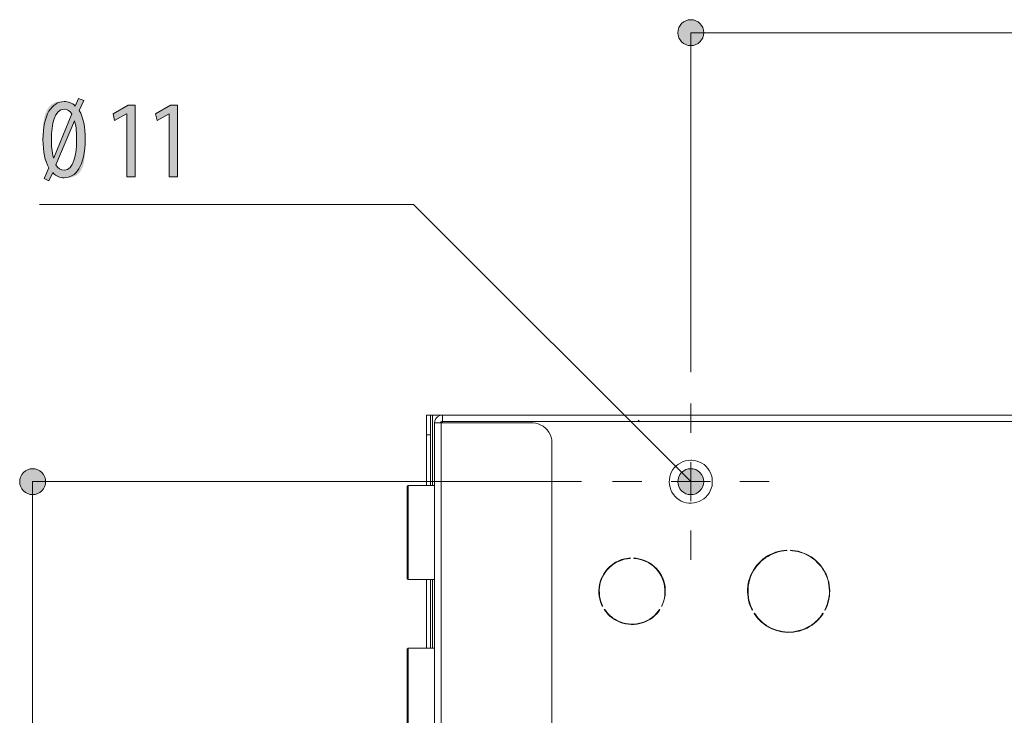
# Model space of a CAD drawing. Units: inches. Extents: x 15 to 192, y 65 to 236.
# Drawn here: x 17 to 42, y 179 to 197 of the extents above; entities that cross this region are included whole.
import ezdxf

# ---------------------------------------------------------------- set-up
doc = ezdxf.new("R2010")
doc.units = ezdxf.units.IN
doc.layers.add('QUOTE', color=7, linetype='Continuous', lineweight=0)

# ---------------------------------------------------------------- blocks, each defined once
blk = doc.blocks.new('BLOCK_11')
at = {"layer": 'QUOTE', "linetype": 'Continuous', "lineweight": 0}
h = blk.add_hatch(color=7, dxfattribs=at)
h.dxf.hatch_style = 2
h.paths.add_polyline_path([(17.613, 185.377), (17.612, 185.395), (17.611, 185.413), (17.609, 185.431), (17.605, 185.448), (17.601, 185.465), (17.596, 185.482), (17.59, 185.498), (17.583, 185.514), (17.576, 185.529), (17.568, 185.544), (17.559, 185.559), (17.549, 185.573), (17.538, 185.586), (17.527, 185.599), (17.516, 185.611), (17.503, 185.623), (17.491, 185.634), (17.477, 185.645), (17.463, 185.654), (17.449, 185.663), (17.434, 185.672), (17.418, 185.679), (17.402, 185.686), (17.386, 185.692), (17.369, 185.697), (17.352, 185.701), (17.335, 185.704), (17.317, 185.707), (17.299, 185.708), (17.281, 185.709), (17.263, 185.708), (17.245, 185.707), (17.228, 185.704), (17.21, 185.701), (17.193, 185.697), (17.176, 185.692), (17.16, 185.686), (17.144, 185.679), (17.129, 185.672), (17.114, 185.663), (17.099, 185.654), (17.085, 185.645), (17.072, 185.634), (17.059, 185.623), (17.047, 185.611), (17.035, 185.599), (17.024, 185.586), (17.014, 185.573), (17.004, 185.559), (16.995, 185.544), (16.987, 185.529), (16.979, 185.514), (16.973, 185.498), (16.967, 185.482), (16.962, 185.465), (16.957, 185.448), (16.954, 185.431), (16.952, 185.413), (16.95, 185.395), (16.95, 185.377), (16.95, 185.359), (16.952, 185.341), (16.954, 185.323), (16.957, 185.306), (16.962, 185.289), (16.967, 185.272), (16.973, 185.256), (16.979, 185.24), (16.987, 185.225), (16.995, 185.21), (17.004, 185.195), (17.014, 185.181), (17.024, 185.168), (17.035, 185.155), (17.047, 185.143), (17.059, 185.131), (17.072, 185.12), (17.085, 185.109), (17.099, 185.1), (17.114, 185.091), (17.129, 185.082), (17.144, 185.075), (17.16, 185.068), (17.176, 185.062), (17.193, 185.057), (17.21, 185.053), (17.228, 185.05), (17.245, 185.047), (17.263, 185.046), (17.281, 185.045), (17.299, 185.046), (17.317, 185.047), (17.335, 185.05), (17.352, 185.053), (17.369, 185.057), (17.386, 185.062), (17.402, 185.068), (17.418, 185.075), (17.434, 185.082), (17.449, 185.091), (17.463, 185.1), (17.477, 185.109), (17.491, 185.12), (17.503, 185.131), (17.516, 185.143), (17.527, 185.155), (17.538, 185.168), (17.549, 185.181), (17.559, 185.195), (17.568, 185.21), (17.576, 185.225), (17.583, 185.24), (17.59, 185.256), (17.596, 185.272), (17.601, 185.289), (17.605, 185.306), (17.609, 185.323), (17.611, 185.341), (17.612, 185.359)])
h = blk.add_hatch(color=7, dxfattribs=at)
h.dxf.hatch_style = 2
h.paths.add_polyline_path([(16.95, 164.377), (16.95, 164.359), (16.952, 164.341), (16.954, 164.323), (16.957, 164.306), (16.962, 164.289), (16.967, 164.272), (16.973, 164.256), (16.979, 164.24), (16.987, 164.225), (16.995, 164.21), (17.004, 164.195), (17.014, 164.181), (17.024, 164.168), (17.035, 164.155), (17.047, 164.143), (17.059, 164.131), (17.072, 164.12), (17.085, 164.109), (17.099, 164.1), (17.114, 164.091), (17.129, 164.082), (17.144, 164.075), (17.16, 164.068), (17.176, 164.062), (17.193, 164.057), (17.21, 164.053), (17.228, 164.05), (17.245, 164.047), (17.263, 164.046), (17.281, 164.045), (17.299, 164.046), (17.317, 164.047), (17.335, 164.05), (17.352, 164.053), (17.369, 164.057), (17.386, 164.062), (17.402, 164.068), (17.418, 164.075), (17.434, 164.082), (17.449, 164.091), (17.463, 164.1), (17.477, 164.109), (17.491, 164.12), (17.503, 164.131), (17.516, 164.143), (17.527, 164.155), (17.538, 164.168), (17.549, 164.181), (17.559, 164.195), (17.568, 164.21), (17.576, 164.225), (17.583, 164.24), (17.59, 164.256), (17.596, 164.272), (17.601, 164.289), (17.605, 164.306), (17.609, 164.323), (17.611, 164.341), (17.612, 164.359), (17.613, 164.377), (17.612, 164.395), (17.611, 164.413), (17.609, 164.431), (17.605, 164.448), (17.601, 164.465), (17.596, 164.482), (17.59, 164.498), (17.583, 164.514), (17.576, 164.529), (17.568, 164.544), (17.559, 164.559), (17.549, 164.573), (17.538, 164.586), (17.527, 164.599), (17.516, 164.612), (17.503, 164.623), (17.491, 164.634), (17.477, 164.645), (17.463, 164.654), (17.449, 164.663), (17.434, 164.672), (17.418, 164.679), (17.402, 164.686), (17.386, 164.692), (17.369, 164.697), (17.352, 164.701), (17.335, 164.704), (17.317, 164.707), (17.299, 164.708), (17.281, 164.709), (17.263, 164.708), (17.245, 164.707), (17.228, 164.704), (17.21, 164.701), (17.193, 164.697), (17.176, 164.692), (17.16, 164.686), (17.144, 164.679), (17.129, 164.672), (17.114, 164.663), (17.099, 164.654), (17.085, 164.645), (17.072, 164.634), (17.059, 164.623), (17.047, 164.612), (17.035, 164.599), (17.024, 164.586), (17.014, 164.573), (17.004, 164.559), (16.995, 164.544), (16.987, 164.529), (16.979, 164.514), (16.973, 164.498), (16.967, 164.482), (16.962, 164.465), (16.957, 164.448), (16.954, 164.431), (16.952, 164.413), (16.95, 164.395)])
at = {"layer": 'QUOTE', "color": 7}
blk.add_line((17.281, 185.377), (17.281, 164.377), dxfattribs=at)
at = {"layer": 'QUOTE'}
for points in [[(17.613, 185.377), (17.613, 185.56), (17.464, 185.709), (17.281, 185.709), (17.098, 185.709), (16.95, 185.56), (16.95, 185.377), (16.95, 185.194), (17.098, 185.045), (17.281, 185.045), (17.464, 185.045), (17.613, 185.194), (17.613, 185.377)], [(16.95, 164.377), (16.95, 164.194), (17.098, 164.045), (17.281, 164.045), (17.464, 164.045), (17.613, 164.194), (17.613, 164.377), (17.613, 164.56), (17.464, 164.709), (17.281, 164.709), (17.098, 164.709), (16.95, 164.56), (16.95, 164.377)]]:
    blk.add_open_spline(points, degree=3, knots=[0, 0, 0, 0, 1, 1, 1, 2, 2, 2, 3, 3, 3, 4, 4, 4, 4], dxfattribs=at)
blk = doc.blocks.new('BLOCK_10')
at = {"layer": 'QUOTE'}
blk.add_blockref('BLOCK_11', (0, 0), dxfattribs=at)
blk = doc.blocks.new('BLOCK_13')
at = {"layer": 'QUOTE', "linetype": 'Continuous', "lineweight": 0}
h = blk.add_hatch(color=7, dxfattribs=at)
h.dxf.hatch_style = 2
h.paths.add_polyline_path([(34.098, 197.178), (34.08, 197.178), (34.062, 197.176), (34.045, 197.174), (34.027, 197.171), (34.01, 197.166), (33.994, 197.161), (33.977, 197.156), (33.961, 197.149), (33.946, 197.141), (33.931, 197.133), (33.917, 197.124), (33.903, 197.114), (33.889, 197.104), (33.876, 197.093), (33.864, 197.081), (33.852, 197.069), (33.841, 197.056), (33.831, 197.043), (33.821, 197.029), (33.812, 197.014), (33.804, 196.999), (33.796, 196.984), (33.79, 196.968), (33.784, 196.952), (33.779, 196.935), (33.774, 196.918), (33.771, 196.901), (33.769, 196.883), (33.767, 196.865), (33.767, 196.847), (33.767, 196.829), (33.769, 196.811), (33.771, 196.793), (33.774, 196.776), (33.779, 196.759), (33.784, 196.742), (33.79, 196.726), (33.796, 196.71), (33.804, 196.694), (33.812, 196.679), (33.821, 196.665), (33.831, 196.651), (33.841, 196.637), (33.852, 196.625), (33.864, 196.612), (33.876, 196.601), (33.889, 196.59), (33.903, 196.579), (33.917, 196.569), (33.931, 196.56), (33.946, 196.552), (33.961, 196.545), (33.977, 196.538), (33.994, 196.532), (34.01, 196.527), (34.027, 196.523), (34.045, 196.519), (34.062, 196.517), (34.08, 196.516), (34.098, 196.515), (34.117, 196.516), (34.134, 196.517), (34.152, 196.519), (34.169, 196.523), (34.186, 196.527), (34.203, 196.532), (34.219, 196.538), (34.235, 196.545), (34.251, 196.552), (34.266, 196.56), (34.28, 196.569), (34.294, 196.579), (34.308, 196.59), (34.321, 196.601), (34.333, 196.612), (34.345, 196.625), (34.356, 196.637), (34.366, 196.651), (34.376, 196.665), (34.385, 196.679), (34.393, 196.694), (34.4, 196.71), (34.407, 196.726), (34.413, 196.742), (34.418, 196.759), (34.422, 196.776), (34.426, 196.793), (34.428, 196.811), (34.429, 196.829), (34.43, 196.847), (34.429, 196.865), (34.428, 196.883), (34.426, 196.901), (34.422, 196.918), (34.418, 196.935), (34.413, 196.952), (34.407, 196.968), (34.4, 196.984), (34.393, 196.999), (34.385, 197.014), (34.376, 197.029), (34.366, 197.043), (34.356, 197.056), (34.345, 197.069), (34.333, 197.081), (34.321, 197.093), (34.308, 197.104), (34.294, 197.114), (34.28, 197.124), (34.266, 197.133), (34.251, 197.141), (34.235, 197.149), (34.219, 197.156), (34.203, 197.161), (34.186, 197.166), (34.169, 197.171), (34.152, 197.174), (34.134, 197.176), (34.117, 197.178)])
at = {"layer": 'QUOTE', "color": 7}
blk.add_line((34.098, 196.847), (62.098, 196.847), dxfattribs=at)
at = {"layer": 'QUOTE'}
blk.add_open_spline([(34.098, 197.178), (33.915, 197.178), (33.767, 197.03), (33.767, 196.847), (33.767, 196.664), (33.915, 196.515), (34.098, 196.515), (34.281, 196.515), (34.43, 196.664), (34.43, 196.847), (34.43, 197.03), (34.281, 197.178), (34.098, 197.178)], degree=3, knots=[0, 0, 0, 0, 1, 1, 1, 2, 2, 2, 3, 3, 3, 4, 4, 4, 4], dxfattribs=at)
blk = doc.blocks.new('BLOCK_12')
at = {"layer": 'QUOTE'}
blk.add_blockref('BLOCK_13', (0, 0), dxfattribs=at)
blk = doc.blocks.new('BLOCK_38')
at = {"layer": 'QUOTE', "linetype": 'Continuous', "lineweight": 0}
h = blk.add_hatch(color=7, dxfattribs=at)
h.dxf.hatch_style = 2
h.paths.add_polyline_path([(17.579, 193.124), (17.579, 193.124), (17.579, 193.126), (17.58, 193.128), (17.582, 193.13), (17.583, 193.134), (17.585, 193.138), (17.587, 193.143), (17.59, 193.149), (17.592, 193.155), (17.595, 193.161), (17.598, 193.168), (17.601, 193.175), (17.605, 193.183), (17.608, 193.191), (17.612, 193.199), (17.616, 193.208), (17.62, 193.216), (17.623, 193.225), (17.627, 193.234), (17.631, 193.243), (17.635, 193.252), (17.639, 193.261), (17.643, 193.27), (17.647, 193.278), (17.651, 193.287), (17.654, 193.295), (17.658, 193.303), (17.661, 193.311), (17.664, 193.318), (17.667, 193.325), (17.67, 193.331), (17.673, 193.337), (17.675, 193.343), (17.678, 193.348), (17.68, 193.353), (17.682, 193.358), (17.684, 193.362), (17.685, 193.366), (17.686, 193.37), (17.688, 193.373), (17.689, 193.376), (17.69, 193.379), (17.69, 193.382), (17.691, 193.384), (17.691, 193.387), (17.692, 193.389), (17.692, 193.391), (17.692, 193.394), (17.691, 193.396), (17.691, 193.398), (17.691, 193.4), (17.69, 193.401), (17.689, 193.403), (17.688, 193.405), (17.687, 193.408), (17.686, 193.41), (17.685, 193.412), (17.683, 193.414), (17.682, 193.417), (17.68, 193.42), (17.678, 193.422), (17.677, 193.425), (17.675, 193.429), (17.673, 193.432), (17.67, 193.436), (17.668, 193.439), (17.666, 193.443), (17.664, 193.447), (17.661, 193.452), (17.659, 193.456), (17.656, 193.461), (17.653, 193.465), (17.651, 193.47), (17.648, 193.475), (17.645, 193.48), (17.643, 193.485), (17.64, 193.491), (17.637, 193.496), (17.634, 193.502), (17.631, 193.508), (17.629, 193.514), (17.626, 193.52), (17.623, 193.526), (17.62, 193.532), (17.617, 193.538), (17.615, 193.545), (17.612, 193.551), (17.609, 193.558), (17.607, 193.565), (17.604, 193.571), (17.602, 193.578), (17.599, 193.585), (17.597, 193.592), (17.594, 193.6), (17.592, 193.607), (17.59, 193.614), (17.588, 193.622), (17.586, 193.629), (17.584, 193.637), (17.582, 193.644), (17.58, 193.652), (17.578, 193.66), (17.576, 193.668), (17.574, 193.676), (17.572, 193.684), (17.571, 193.692), (17.569, 193.7), (17.568, 193.709), (17.566, 193.717), (17.565, 193.726), (17.563, 193.734), (17.562, 193.743), (17.561, 193.752), (17.559, 193.76), (17.558, 193.769), (17.557, 193.778), (17.556, 193.787), (17.555, 193.796), (17.554, 193.805), (17.553, 193.815), (17.552, 193.824), (17.552, 193.833), (17.551, 193.843), (17.55, 193.852), (17.55, 193.862), (17.549, 193.872), (17.549, 193.882), (17.548, 193.892), (17.548, 193.902), (17.547, 193.912), (17.547, 193.923), (17.547, 193.934), (17.546, 193.945), (17.546, 193.956), (17.546, 193.967), (17.546, 193.979), (17.546, 193.99), (17.545, 194.002), (17.545, 194.014), (17.545, 194.027), (17.545, 194.04), (17.545, 194.053), (17.545, 194.066), (17.545, 194.08), (17.545, 194.094), (17.545, 194.108), (17.545, 194.122), (17.545, 194.137), (17.545, 194.152), (17.545, 194.168), (17.545, 194.184), (17.545, 194.2), (17.545, 194.217), (17.545, 194.234), (17.545, 194.251), (17.545, 194.268), (17.545, 194.286), (17.546, 194.304), (17.546, 194.322), (17.546, 194.34), (17.547, 194.358), (17.547, 194.376), (17.548, 194.395), (17.549, 194.413), (17.55, 194.432), (17.551, 194.45), (17.552, 194.469), (17.553, 194.487), (17.555, 194.506), (17.556, 194.524), (17.558, 194.543), (17.56, 194.561), (17.562, 194.579), (17.564, 194.597), (17.567, 194.614), (17.57, 194.632), (17.573, 194.649), (17.576, 194.666), (17.579, 194.683), (17.583, 194.699), (17.587, 194.715), (17.591, 194.731), (17.595, 194.746), (17.6, 194.761), (17.605, 194.776), (17.61, 194.791), (17.615, 194.805), (17.621, 194.818), (17.627, 194.832), (17.633, 194.845), (17.639, 194.857), (17.645, 194.87), (17.652, 194.882), (17.659, 194.893), (17.666, 194.905), (17.673, 194.916), (17.68, 194.926), (17.687, 194.936), (17.695, 194.946), (17.703, 194.956), (17.711, 194.965), (17.719, 194.974), (17.727, 194.982), (17.735, 194.99), (17.744, 194.998), (17.752, 195.005), (17.761, 195.012), (17.77, 195.019), (17.778, 195.025), (17.787, 195.031), (17.796, 195.036), (17.806, 195.041), (17.815, 195.046), (17.824, 195.05), (17.833, 195.054), (17.843, 195.058), (17.852, 195.062), (17.862, 195.065), (17.871, 195.068), (17.88, 195.07), (17.89, 195.073), (17.899, 195.075), (17.909, 195.077), (17.918, 195.079), (17.927, 195.08), (17.936, 195.081), (17.945, 195.083), (17.954, 195.084), (17.963, 195.084), (17.972, 195.085), (17.981, 195.086), (17.989, 195.086), (17.997, 195.086), (18.006, 195.087), (18.014, 195.087), (18.021, 195.087), (18.029, 195.087), (18.036, 195.087), (18.044, 195.087), (18.051, 195.087), (18.057, 195.087), (18.064, 195.087), (18.07, 195.087), (18.076, 195.087), (18.082, 195.087), (18.088, 195.087), (18.093, 195.087), (18.099, 195.087), (18.104, 195.087), (18.109, 195.087), (18.114, 195.087), (18.118, 195.087), (18.123, 195.087), (18.127, 195.087), (18.131, 195.086), (18.135, 195.086), (18.139, 195.086), (18.143, 195.086), (18.147, 195.086), (18.151, 195.086), (18.155, 195.085), (18.158, 195.085), (18.162, 195.085), (18.165, 195.084), (18.168, 195.084), (18.172, 195.084), (18.175, 195.083), (18.179, 195.083), (18.182, 195.082), (18.185, 195.082), (18.188, 195.081), (18.192, 195.081), (18.195, 195.08), (18.198, 195.08), (18.202, 195.079), (18.205, 195.078), (18.208, 195.077), (18.211, 195.077), (18.215, 195.076), (18.218, 195.075), (18.221, 195.074), (18.224, 195.073), (18.228, 195.072), (18.231, 195.071), (18.234, 195.07), (18.237, 195.069), (18.241, 195.068), (18.244, 195.066), (18.247, 195.065), (18.25, 195.064), (18.254, 195.062), (18.257, 195.061), (18.26, 195.059), (18.263, 195.058), (18.266, 195.056), (18.269, 195.054), (18.273, 195.053), (18.276, 195.051), (18.279, 195.049), (18.282, 195.047), (18.285, 195.045), (18.288, 195.043), (18.291, 195.041), (18.294, 195.039), (18.297, 195.037), (18.3, 195.035), (18.303, 195.033), (18.306, 195.03), (18.309, 195.028), (18.312, 195.026), (18.315, 195.023), (18.317, 195.021), (18.32, 195.019), (18.323, 195.017), (18.326, 195.014), (18.328, 195.012), (18.331, 195.01), (18.333, 195.008), (18.335, 195.006), (18.338, 195.003), (18.34, 195.001), (18.342, 194.999), (18.344, 194.997), (18.346, 194.995), (18.348, 194.994), (18.35, 194.992), (18.352, 194.99), (18.354, 194.989), (18.355, 194.987), (18.357, 194.986), (18.358, 194.984), (18.359, 194.983), (18.361, 194.982), (18.362, 194.981), (18.363, 194.98), (18.364, 194.979), (18.365, 194.978), (18.366, 194.978), (18.367, 194.977), (18.368, 194.977), (18.368, 194.977), (18.369, 194.977), (18.37, 194.977), (18.371, 194.977), (18.371, 194.977), (18.372, 194.978), (18.373, 194.979), (18.373, 194.979), (18.374, 194.98), (18.375, 194.982), (18.376, 194.983), (18.377, 194.985), (18.377, 194.986), (18.378, 194.988), (18.379, 194.99), (18.38, 194.993), (18.382, 194.995), (18.383, 194.998), (18.384, 195.001), (18.385, 195.004), (18.387, 195.008), (18.388, 195.011), (18.39, 195.015), (18.392, 195.019), (18.394, 195.023), (18.395, 195.027), (18.397, 195.032), (18.399, 195.036), (18.401, 195.041), (18.403, 195.046), (18.405, 195.051), (18.407, 195.055), (18.409, 195.06), (18.411, 195.065), (18.414, 195.07), (18.416, 195.075), (18.418, 195.08), (18.42, 195.085), (18.422, 195.09), (18.424, 195.094), (18.426, 195.099), (18.428, 195.104), (18.43, 195.108), (18.432, 195.113), (18.434, 195.117), (18.435, 195.121), (18.437, 195.125), (18.439, 195.129), (18.44, 195.132), (18.442, 195.136), (18.443, 195.139), (18.444, 195.142), (18.446, 195.145), (18.447, 195.147), (18.448, 195.15), (18.449, 195.152), (18.45, 195.154), (18.45, 195.156), (18.451, 195.158), (18.452, 195.159), (18.452, 195.16), (18.453, 195.162), (18.453, 195.163), (18.454, 195.164), (18.454, 195.165), (18.454, 195.165), (18.455, 195.166), (18.455, 195.167), (18.455, 195.167), (18.455, 195.168), (18.456, 195.168), (18.456, 195.168), (18.456, 195.168), (18.456, 195.169), (18.456, 195.169), (18.456, 195.169), (18.456, 195.169), (18.456, 195.169), (18.456, 195.169), (18.456, 195.169), (18.456, 195.169), (18.456, 195.169), (18.456, 195.169), (18.456, 195.169), (18.456, 195.169), (18.456, 195.169), (18.456, 195.169), (18.456, 195.169), (18.456, 195.169), (18.457, 195.168), (18.457, 195.168), (18.457, 195.168), (18.458, 195.168), (18.458, 195.168), (18.459, 195.168), (18.459, 195.167), (18.46, 195.167), (18.461, 195.167), (18.461, 195.166), (18.462, 195.166), (18.463, 195.166), (18.464, 195.165), (18.466, 195.165), (18.467, 195.164), (18.468, 195.163), (18.47, 195.163), (18.472, 195.162), (18.473, 195.161), (18.475, 195.16), (18.478, 195.159), (18.48, 195.158), (18.482, 195.157), (18.485, 195.156), (18.487, 195.155), (18.49, 195.154), (18.493, 195.153), (18.496, 195.152), (18.499, 195.15), (18.502, 195.149), (18.505, 195.148), (18.508, 195.146), (18.511, 195.145), (18.514, 195.144), (18.518, 195.142), (18.521, 195.141), (18.524, 195.139), (18.527, 195.138), (18.53, 195.137), (18.534, 195.135), (18.537, 195.134), (18.54, 195.132), (18.543, 195.131), (18.546, 195.13), (18.549, 195.129), (18.552, 195.127), (18.554, 195.126), (18.557, 195.125), (18.559, 195.124), (18.562, 195.123), (18.564, 195.122), (18.566, 195.121), (18.568, 195.12), (18.57, 195.119), (18.572, 195.119), (18.573, 195.118), (18.575, 195.117), (18.576, 195.117), (18.577, 195.116), (18.578, 195.116), (18.579, 195.115), (18.58, 195.115), (18.581, 195.115), (18.582, 195.114), (18.582, 195.114), (18.583, 195.114), (18.583, 195.114), (18.584, 195.113), (18.584, 195.113), (18.585, 195.113), (18.585, 195.113), (18.585, 195.113), (18.585, 195.113), (18.585, 195.113), (18.585, 195.113), (18.586, 195.113), (18.586, 195.113), (18.586, 195.113), (18.586, 195.113), (18.586, 195.113), (18.586, 195.113), (18.586, 195.113), (18.586, 195.113), (18.586, 195.113), (18.586, 195.113), (18.586, 195.112), (18.585, 195.112), (18.585, 195.112), (18.585, 195.112), (18.585, 195.111), (18.585, 195.111), (18.585, 195.111), (18.584, 195.11), (18.584, 195.109), (18.584, 195.108), (18.583, 195.107), (18.583, 195.106), (18.582, 195.105), (18.582, 195.103), (18.581, 195.102), (18.58, 195.1), (18.579, 195.098), (18.578, 195.096), (18.577, 195.093), (18.576, 195.091), (18.575, 195.088), (18.573, 195.085), (18.572, 195.081), (18.57, 195.078), (18.569, 195.074), (18.567, 195.07), (18.565, 195.065), (18.563, 195.061), (18.561, 195.056), (18.558, 195.051), (18.556, 195.045), (18.554, 195.04), (18.551, 195.034), (18.548, 195.028), (18.546, 195.022), (18.543, 195.016), (18.54, 195.01), (18.538, 195.003), (18.535, 194.997), (18.532, 194.991), (18.529, 194.984), (18.526, 194.978), (18.524, 194.971), (18.521, 194.965), (18.518, 194.959), (18.515, 194.952), (18.513, 194.946), (18.51, 194.94), (18.507, 194.934), (18.505, 194.929), (18.502, 194.923), (18.5, 194.918), (18.498, 194.913), (18.496, 194.908), (18.494, 194.903), (18.492, 194.898), (18.49, 194.894), (18.488, 194.89), (18.486, 194.887), (18.485, 194.883), (18.484, 194.88), (18.483, 194.877), (18.481, 194.875), (18.481, 194.872), (18.48, 194.87), (18.479, 194.867), (18.478, 194.865), (18.478, 194.863), (18.478, 194.861), (18.477, 194.859), (18.477, 194.857), (18.477, 194.856), (18.477, 194.854), (18.478, 194.852), (18.478, 194.85), (18.478, 194.849), (18.479, 194.847), (18.48, 194.845), (18.481, 194.843), (18.482, 194.841), (18.483, 194.839), (18.484, 194.837), (18.485, 194.835), (18.487, 194.832), (18.488, 194.83), (18.49, 194.827), (18.491, 194.824), (18.493, 194.821), (18.495, 194.818), (18.497, 194.814), (18.499, 194.81), (18.502, 194.806), (18.504, 194.802), (18.506, 194.798), (18.509, 194.794), (18.511, 194.789), (18.514, 194.785), (18.517, 194.78), (18.519, 194.775), (18.522, 194.77), (18.525, 194.764), (18.527, 194.759), (18.53, 194.753), (18.533, 194.748), (18.536, 194.742), (18.539, 194.736), (18.541, 194.73), (18.544, 194.724), (18.547, 194.717), (18.55, 194.711), (18.552, 194.704), (18.555, 194.698), (18.558, 194.691), (18.56, 194.684), (18.563, 194.677), (18.565, 194.67), (18.568, 194.663), (18.57, 194.656), (18.573, 194.648), (18.575, 194.641), (18.577, 194.633), (18.579, 194.626), (18.581, 194.618), (18.583, 194.61), (18.585, 194.603), (18.587, 194.595), (18.589, 194.587), (18.591, 194.579), (18.593, 194.571), (18.595, 194.562), (18.596, 194.554), (18.598, 194.546), (18.599, 194.537), (18.601, 194.529), (18.602, 194.52), (18.604, 194.512), (18.605, 194.503), (18.606, 194.494), (18.607, 194.486), (18.609, 194.477), (18.61, 194.468), (18.611, 194.459), (18.612, 194.45), (18.613, 194.441), (18.613, 194.431), (18.614, 194.422), (18.615, 194.413), (18.616, 194.404), (18.616, 194.394), (18.617, 194.385), (18.618, 194.375), (18.618, 194.366), (18.619, 194.356), (18.619, 194.346), (18.62, 194.336), (18.62, 194.325), (18.62, 194.315), (18.621, 194.304), (18.621, 194.293), (18.621, 194.282), (18.621, 194.271), (18.621, 194.259), (18.622, 194.247), (18.622, 194.235), (18.622, 194.223), (18.622, 194.21), (18.622, 194.197), (18.622, 194.183), (18.622, 194.17), (18.622, 194.155), (18.622, 194.141), (18.622, 194.126), (18.622, 194.111), (18.622, 194.095), (18.622, 194.079), (18.622, 194.062), (18.622, 194.045), (18.622, 194.028), (18.622, 194.01), (18.622, 193.992), (18.622, 193.973), (18.622, 193.954), (18.622, 193.935), (18.622, 193.916), (18.621, 193.896), (18.621, 193.876), (18.62, 193.856), (18.62, 193.836), (18.619, 193.816), (18.618, 193.796), (18.617, 193.776), (18.616, 193.756), (18.615, 193.736), (18.613, 193.715), (18.612, 193.696), (18.61, 193.676), (18.608, 193.656), (18.606, 193.637), (18.604, 193.617), (18.601, 193.598), (18.599, 193.58), (18.596, 193.561), (18.592, 193.543), (18.589, 193.526), (18.585, 193.509), (18.581, 193.492), (18.577, 193.476), (18.573, 193.46), (18.568, 193.445), (18.563, 193.43), (18.558, 193.415), (18.552, 193.401), (18.547, 193.388), (18.541, 193.375), (18.534, 193.362), (18.528, 193.35), (18.522, 193.338), (18.515, 193.327), (18.508, 193.316), (18.501, 193.305), (18.494, 193.295), (18.486, 193.285), (18.479, 193.276), (18.471, 193.267), (18.463, 193.258), (18.455, 193.25), (18.447, 193.242), (18.438, 193.235), (18.43, 193.228), (18.422, 193.221), (18.413, 193.215), (18.404, 193.208), (18.396, 193.203), (18.387, 193.197), (18.378, 193.192), (18.369, 193.187), (18.36, 193.183), (18.351, 193.179), (18.342, 193.175), (18.333, 193.171), (18.324, 193.168), (18.314, 193.165), (18.305, 193.162), (18.296, 193.159), (18.287, 193.157), (18.278, 193.154), (18.269, 193.152), (18.26, 193.151), (18.251, 193.149), (18.242, 193.148), (18.233, 193.146), (18.225, 193.145), (18.216, 193.144), (18.207, 193.144), (18.199, 193.143), (18.191, 193.142), (18.183, 193.142), (18.175, 193.142), (18.167, 193.141), (18.159, 193.141), (18.151, 193.141), (18.144, 193.141), (18.137, 193.141), (18.13, 193.141), (18.123, 193.141), (18.116, 193.141), (18.11, 193.141), (18.103, 193.141), (18.097, 193.141), (18.092, 193.141), (18.086, 193.141), (18.08, 193.141), (18.075, 193.141), (18.07, 193.141), (18.065, 193.141), (18.06, 193.141), (18.056, 193.141), (18.051, 193.141), (18.047, 193.141), (18.042, 193.141), (18.038, 193.141), (18.034, 193.142), (18.03, 193.142), (18.026, 193.142), (18.022, 193.142), (18.019, 193.142), (18.015, 193.143), (18.011, 193.143), (18.008, 193.143), (18.004, 193.144), (18.001, 193.144), (17.997, 193.144), (17.994, 193.145), (17.99, 193.145), (17.987, 193.146), (17.983, 193.146), (17.98, 193.147), (17.977, 193.148), (17.973, 193.148), (17.97, 193.149), (17.966, 193.15), (17.963, 193.15), (17.959, 193.151), (17.956, 193.152), (17.952, 193.153), (17.949, 193.154), (17.945, 193.155), (17.942, 193.156), (17.938, 193.157), (17.935, 193.158), (17.932, 193.16), (17.928, 193.161), (17.925, 193.162), (17.921, 193.164), (17.918, 193.165), (17.914, 193.167), (17.911, 193.168), (17.908, 193.17), (17.904, 193.172), (17.901, 193.173), (17.898, 193.175), (17.894, 193.177), (17.891, 193.179), (17.888, 193.181), (17.885, 193.183), (17.881, 193.185), (17.878, 193.187), (17.875, 193.19), (17.872, 193.192), (17.869, 193.194), (17.866, 193.197), (17.863, 193.199), (17.86, 193.202), (17.857, 193.204), (17.854, 193.207), (17.851, 193.209), (17.848, 193.212), (17.846, 193.214), (17.843, 193.217), (17.84, 193.219), (17.838, 193.222), (17.835, 193.224), (17.833, 193.227), (17.83, 193.229), (17.828, 193.232), (17.826, 193.234), (17.823, 193.237), (17.821, 193.239), (17.819, 193.241), (17.817, 193.243), (17.815, 193.245), (17.814, 193.247), (17.812, 193.249), (17.81, 193.251), (17.809, 193.253), (17.807, 193.255), (17.806, 193.256), (17.805, 193.258), (17.803, 193.259), (17.802, 193.26), (17.801, 193.261), (17.8, 193.262), (17.799, 193.263), (17.798, 193.264), (17.797, 193.264), (17.797, 193.265), (17.796, 193.265), (17.795, 193.265), (17.794, 193.265), (17.794, 193.265), (17.793, 193.264), (17.792, 193.264), (17.791, 193.263), (17.791, 193.262), (17.79, 193.261), (17.789, 193.26), (17.788, 193.258), (17.787, 193.256), (17.786, 193.254), (17.785, 193.252), (17.784, 193.25), (17.783, 193.248), (17.781, 193.245), (17.78, 193.242), (17.779, 193.239), (17.777, 193.235), (17.775, 193.232), (17.774, 193.228), (17.772, 193.224), (17.77, 193.219), (17.768, 193.215), (17.766, 193.21), (17.764, 193.206), (17.761, 193.201), (17.759, 193.196), (17.757, 193.191), (17.755, 193.186), (17.752, 193.181), (17.75, 193.175), (17.747, 193.17), (17.745, 193.165), (17.743, 193.159), (17.74, 193.154), (17.738, 193.149), (17.736, 193.144), (17.733, 193.139), (17.731, 193.134), (17.729, 193.129), (17.727, 193.124), (17.724, 193.119), (17.722, 193.115), (17.72, 193.11), (17.718, 193.106), (17.717, 193.102), (17.715, 193.098), (17.713, 193.094), (17.712, 193.091), (17.71, 193.088), (17.709, 193.085), (17.708, 193.082), (17.706, 193.079), (17.705, 193.077), (17.704, 193.075), (17.703, 193.073), (17.703, 193.071), (17.702, 193.069), (17.701, 193.068), (17.701, 193.067), (17.7, 193.065), (17.7, 193.064), (17.699, 193.063), (17.699, 193.063), (17.698, 193.062), (17.698, 193.061), (17.698, 193.061), (17.698, 193.06), (17.698, 193.06), (17.697, 193.06), (17.697, 193.059), (17.697, 193.059), (17.697, 193.059), (17.697, 193.059), (17.697, 193.059), (17.697, 193.059), (17.697, 193.059), (17.697, 193.059), (17.697, 193.059), (17.697, 193.059), (17.697, 193.059), (17.697, 193.059), (17.697, 193.059), (17.696, 193.06), (17.696, 193.06), (17.695, 193.06), (17.694, 193.061), (17.693, 193.061), (17.691, 193.062), (17.69, 193.063), (17.687, 193.064), (17.685, 193.066), (17.682, 193.067), (17.679, 193.069), (17.676, 193.071), (17.672, 193.073), (17.667, 193.075), (17.662, 193.078), (17.656, 193.081), (17.65, 193.085), (17.644, 193.088), (17.636, 193.092), (17.629, 193.096), (17.62, 193.101), (17.611, 193.106), (17.601, 193.112), (17.59, 193.118)])
h.paths.add_polyline_path([(18.281, 194.771), (18.276, 194.778), (18.271, 194.786), (18.266, 194.793), (18.261, 194.799), (18.255, 194.806), (18.25, 194.812), (18.244, 194.819), (18.238, 194.825), (18.232, 194.83), (18.226, 194.836), (18.22, 194.841), (18.214, 194.847), (18.207, 194.852), (18.201, 194.856), (18.194, 194.861), (18.188, 194.865), (18.181, 194.869), (18.174, 194.873), (18.167, 194.876), (18.16, 194.879), (18.153, 194.882), (18.146, 194.885), (18.139, 194.887), (18.131, 194.889), (18.124, 194.891), (18.117, 194.893), (18.109, 194.894), (18.102, 194.895), (18.094, 194.895), (18.086, 194.895), (18.063, 194.894), (18.04, 194.89), (18.018, 194.884), (17.998, 194.875), (17.978, 194.864), (17.96, 194.851), (17.942, 194.836), (17.925, 194.819), (17.909, 194.8), (17.895, 194.779), (17.881, 194.756), (17.867, 194.732), (17.855, 194.706), (17.844, 194.679), (17.833, 194.65), (17.824, 194.62), (17.815, 194.589), (17.806, 194.557), (17.799, 194.523), (17.792, 194.489), (17.786, 194.454), (17.781, 194.418), (17.776, 194.382), (17.773, 194.345), (17.769, 194.308), (17.767, 194.27), (17.765, 194.232), (17.763, 194.193), (17.762, 194.155), (17.762, 194.117), (17.762, 194.102), (17.762, 194.088), (17.762, 194.074), (17.762, 194.059), (17.763, 194.044), (17.763, 194.029), (17.763, 194.014), (17.764, 193.999), (17.764, 193.983), (17.765, 193.968), (17.766, 193.952), (17.767, 193.936), (17.768, 193.921), (17.769, 193.905), (17.771, 193.889), (17.772, 193.873), (17.774, 193.857), (17.775, 193.84), (17.777, 193.824), (17.78, 193.808), (17.782, 193.792), (17.785, 193.775), (17.787, 193.759), (17.79, 193.743), (17.793, 193.727), (17.797, 193.71), (17.8, 193.694), (17.804, 193.678), (17.808, 193.662), (17.813, 193.646), (17.813, 193.646), (17.813, 193.646), (17.813, 193.646), (17.813, 193.646), (17.813, 193.646), (17.813, 193.646), (17.814, 193.646), (17.814, 193.646), (17.814, 193.646), (17.814, 193.646), (17.815, 193.646), (17.815, 193.646), (17.815, 193.646), (17.815, 193.646), (17.816, 193.646), (17.816, 193.646), (17.816, 193.646), (17.816, 193.646), (17.817, 193.646), (17.817, 193.646), (17.817, 193.646), (17.817, 193.646), (17.818, 193.646), (17.818, 193.646), (17.818, 193.646), (17.818, 193.646), (17.818, 193.646), (17.818, 193.646), (17.818, 193.646), (17.818, 193.646), (17.82, 193.649), (17.824, 193.66), (17.831, 193.677), (17.841, 193.7), (17.853, 193.729), (17.866, 193.763), (17.882, 193.801), (17.9, 193.843), (17.918, 193.889), (17.938, 193.938), (17.959, 193.989), (17.981, 194.042), (18.004, 194.097), (18.027, 194.152), (18.05, 194.208), (18.073, 194.265), (18.096, 194.32), (18.118, 194.375), (18.14, 194.428), (18.161, 194.479), (18.181, 194.528), (18.2, 194.574), (18.217, 194.616), (18.233, 194.654), (18.247, 194.688), (18.259, 194.717), (18.268, 194.74), (18.275, 194.757), (18.28, 194.768)])
h.paths.add_polyline_path([(17.875, 193.474), (17.88, 193.464), (17.886, 193.455), (17.892, 193.446), (17.897, 193.438), (17.903, 193.43), (17.909, 193.422), (17.916, 193.415), (17.922, 193.408), (17.928, 193.401), (17.935, 193.394), (17.941, 193.388), (17.948, 193.383), (17.955, 193.377), (17.962, 193.372), (17.969, 193.367), (17.976, 193.363), (17.983, 193.358), (17.991, 193.355), (17.998, 193.351), (18.006, 193.348), (18.014, 193.345), (18.021, 193.342), (18.029, 193.34), (18.037, 193.338), (18.045, 193.336), (18.053, 193.335), (18.061, 193.334), (18.07, 193.333), (18.078, 193.333), (18.086, 193.333), (18.11, 193.334), (18.133, 193.338), (18.154, 193.344), (18.175, 193.353), (18.194, 193.364), (18.213, 193.377), (18.23, 193.393), (18.247, 193.41), (18.262, 193.43), (18.277, 193.451), (18.291, 193.474), (18.303, 193.498), (18.315, 193.525), (18.326, 193.552), (18.337, 193.581), (18.346, 193.612), (18.355, 193.643), (18.363, 193.676), (18.37, 193.709), (18.376, 193.744), (18.382, 193.779), (18.387, 193.815), (18.391, 193.852), (18.395, 193.889), (18.398, 193.927), (18.401, 193.965), (18.403, 194.004), (18.404, 194.042), (18.405, 194.081), (18.405, 194.12), (18.405, 194.134), (18.405, 194.148), (18.405, 194.163), (18.405, 194.177), (18.404, 194.192), (18.404, 194.207), (18.404, 194.222), (18.403, 194.237), (18.403, 194.253), (18.402, 194.268), (18.401, 194.284), (18.4, 194.299), (18.399, 194.315), (18.398, 194.331), (18.397, 194.347), (18.395, 194.363), (18.394, 194.379), (18.392, 194.395), (18.39, 194.411), (18.388, 194.427), (18.385, 194.443), (18.383, 194.46), (18.38, 194.476), (18.377, 194.492), (18.374, 194.509), (18.37, 194.525), (18.367, 194.542), (18.363, 194.558), (18.359, 194.574), (18.354, 194.591), (18.354, 194.591), (18.354, 194.591), (18.354, 194.591), (18.354, 194.591), (18.354, 194.591), (18.354, 194.591), (18.354, 194.591), (18.353, 194.591), (18.353, 194.591), (18.353, 194.591), (18.353, 194.592), (18.352, 194.592), (18.352, 194.592), (18.352, 194.592), (18.352, 194.592), (18.351, 194.592), (18.351, 194.592), (18.351, 194.592), (18.35, 194.593), (18.35, 194.593), (18.35, 194.593), (18.35, 194.593), (18.35, 194.593), (18.349, 194.593), (18.349, 194.593), (18.349, 194.593), (18.349, 194.593), (18.349, 194.593), (18.349, 194.593), (18.349, 194.593), (18.347, 194.59), (18.343, 194.579), (18.335, 194.562), (18.326, 194.539), (18.314, 194.511), (18.299, 194.477), (18.283, 194.439), (18.266, 194.397), (18.246, 194.352), (18.226, 194.303), (18.204, 194.252), (18.182, 194.199), (18.159, 194.145), (18.135, 194.09), (18.112, 194.034), (18.088, 193.978), (18.065, 193.922), (18.042, 193.868), (18.019, 193.815), (17.998, 193.764), (17.977, 193.716), (17.958, 193.67), (17.94, 193.628), (17.924, 193.59), (17.91, 193.557), (17.898, 193.528), (17.888, 193.505), (17.881, 193.488), (17.876, 193.477)])
h = blk.add_hatch(color=7, dxfattribs=at)
h.dxf.hatch_style = 2
h.paths.add_polyline_path([(19.687, 193.163), (19.687, 194.777), (19.681, 194.777), (19.376, 194.602), (19.334, 194.771), (19.72, 194.997), (19.898, 194.997), (19.898, 193.163)])
h = blk.add_hatch(color=7, dxfattribs=at)
h.dxf.hatch_style = 2
h.paths.add_polyline_path([(20.773, 193.163), (20.773, 194.777), (20.768, 194.777), (20.463, 194.602), (20.421, 194.771), (20.807, 194.997), (20.985, 194.997), (20.985, 193.163)])
at = {"layer": 'QUOTE'}
for points in [[(19.687, 194.777), (19.681, 194.777), (19.376, 194.602), (19.334, 194.771), (19.72, 194.997), (19.898, 194.997), (19.898, 193.163), (19.687, 193.163)], [(20.773, 194.777), (20.768, 194.777), (20.463, 194.602), (20.421, 194.771), (20.807, 194.997), (20.985, 194.997), (20.985, 193.163), (20.773, 193.163)]]:
    blk.add_lwpolyline(points, close=True, dxfattribs=at)
for points, knots in [([(17.579, 193.124), (17.579, 193.124), (17.697, 193.392), (17.697, 193.392), (17.596, 193.558), (17.545, 193.804), (17.545, 194.114), (17.545, 194.748), (17.773, 195.087), (18.086, 195.087), (18.185, 195.087), (18.284, 195.056), (18.371, 194.971), (18.371, 194.971), (18.456, 195.169), (18.456, 195.169), (18.456, 195.169), (18.586, 195.113), (18.586, 195.113), (18.586, 195.113), (18.473, 194.856), (18.473, 194.856), (18.574, 194.684), (18.622, 194.43), (18.622, 194.131), (18.622, 193.42), (18.377, 193.141), (18.084, 193.141), (17.985, 193.141), (17.878, 193.175), (17.793, 193.271), (17.793, 193.271), (17.697, 193.059), (17.697, 193.059), (17.697, 193.059), (17.579, 193.124), (17.579, 193.124)], [0, 0, 0, 0, 1, 1, 1, 2, 2, 2, 3, 3, 3, 4, 4, 4, 5, 5, 5, 6, 6, 6, 7, 7, 7, 8, 8, 8, 9, 9, 9, 10, 10, 10, 11, 11, 11, 12, 12, 12, 12]), ([(18.281, 194.771), (18.233, 194.845), (18.163, 194.895), (18.086, 194.895), (17.844, 194.895), (17.762, 194.5), (17.762, 194.117), (17.762, 193.976), (17.768, 193.807), (17.813, 193.646), (17.813, 193.646), (17.818, 193.646), (17.818, 193.646), (17.818, 193.646), (18.281, 194.771), (18.281, 194.771)], [0, 0, 0, 0, 1, 1, 1, 2, 2, 2, 3, 3, 3, 4, 4, 4, 5, 5, 5, 5]), ([(17.875, 193.474), (17.928, 193.378), (18.002, 193.333), (18.086, 193.333), (18.329, 193.333), (18.405, 193.733), (18.405, 194.12), (18.405, 194.261), (18.4, 194.427), (18.354, 194.591), (18.354, 194.591), (18.349, 194.593), (18.349, 194.593), (18.349, 194.593), (17.875, 193.474), (17.875, 193.474)], [0, 0, 0, 0, 1, 1, 1, 2, 2, 2, 3, 3, 3, 4, 4, 4, 5, 5, 5, 5])]:
    blk.add_open_spline(points, degree=3, knots=knots, dxfattribs=at)
blk = doc.blocks.new('BLOCK_45')
at = {"layer": 'QUOTE', "linetype": 'Continuous', "lineweight": 0}
h = blk.add_hatch(color=7, dxfattribs=at)
h.dxf.hatch_style = 2
h.paths.add_polyline_path([(33.864, 185.142), (33.877, 185.13), (33.89, 185.118), (33.905, 185.107), (33.919, 185.097), (33.934, 185.088), (33.95, 185.08), (33.965, 185.073), (33.981, 185.066), (33.997, 185.061), (34.014, 185.056), (34.03, 185.052), (34.047, 185.049), (34.064, 185.047), (34.081, 185.045), (34.098, 185.045), (34.115, 185.045), (34.132, 185.047), (34.149, 185.049), (34.165, 185.052), (34.182, 185.056), (34.198, 185.061), (34.215, 185.066), (34.231, 185.073), (34.246, 185.08), (34.262, 185.088), (34.277, 185.097), (34.291, 185.107), (34.306, 185.118), (34.319, 185.13), (34.332, 185.142), (34.345, 185.155), (34.357, 185.169), (34.367, 185.183), (34.377, 185.198), (34.386, 185.213), (34.395, 185.228), (34.402, 185.244), (34.408, 185.26), (34.414, 185.276), (34.419, 185.292), (34.423, 185.309), (34.426, 185.326), (34.428, 185.343), (34.429, 185.36), (34.43, 185.377), (34.429, 185.394), (34.428, 185.41), (34.426, 185.427), (34.423, 185.444), (34.419, 185.461), (34.414, 185.477), (34.408, 185.493), (34.402, 185.509), (34.395, 185.525), (34.386, 185.54), (34.377, 185.555), (34.367, 185.57), (34.357, 185.584), (34.345, 185.598), (34.332, 185.611), (34.319, 185.624), (34.306, 185.635), (34.291, 185.646), (34.277, 185.656), (34.262, 185.665), (34.246, 185.673), (34.231, 185.681), (34.215, 185.687), (34.199, 185.693), (34.182, 185.697), (34.165, 185.701), (34.149, 185.704), (34.132, 185.706), (34.115, 185.708), (34.098, 185.708), (34.081, 185.708), (34.064, 185.706), (34.047, 185.704), (34.031, 185.701), (34.014, 185.697), (33.997, 185.693), (33.981, 185.687), (33.965, 185.681), (33.95, 185.673), (33.934, 185.665), (33.919, 185.656), (33.905, 185.646), (33.89, 185.635), (33.877, 185.624), (33.864, 185.611), (33.851, 185.598), (33.839, 185.584), (33.829, 185.57), (33.819, 185.555), (33.81, 185.54), (33.801, 185.525), (33.794, 185.509), (33.788, 185.493), (33.782, 185.477), (33.777, 185.461), (33.773, 185.444), (33.77, 185.427), (33.768, 185.411), (33.767, 185.394), (33.766, 185.377), (33.767, 185.36), (33.768, 185.343), (33.77, 185.326), (33.773, 185.309), (33.777, 185.292), (33.782, 185.276), (33.788, 185.26), (33.794, 185.244), (33.801, 185.228), (33.81, 185.213), (33.819, 185.198), (33.829, 185.183), (33.839, 185.169), (33.851, 185.155)])
at = {"layer": 'QUOTE', "color": 7}
blk.add_lwpolyline([(34.098, 185.377), (27.016, 192.459), (17.454, 192.459)], dxfattribs=at)
at = {"layer": 'QUOTE'}
blk.add_open_spline([(33.864, 185.142), (33.993, 185.013), (34.203, 185.013), (34.332, 185.142), (34.462, 185.272), (34.462, 185.482), (34.332, 185.611), (34.203, 185.741), (33.993, 185.741), (33.864, 185.611), (33.734, 185.482), (33.734, 185.272), (33.864, 185.142)], degree=3, knots=[0, 0, 0, 0, 1, 1, 1, 2, 2, 2, 3, 3, 3, 4, 4, 4, 4], dxfattribs=at)
blk = doc.blocks.new('BLOCK_44')
at = {"layer": 'QUOTE'}
blk.add_blockref('BLOCK_45', (0, 0), dxfattribs=at)

msp = doc.modelspace()

# ---------------------------------------------------------------- linework, layer by layer
at = {"layer": 'QUOTE', "color": 7}
for p, q in [((34.098, 188.17), (34.098, 196.847)), ((34.098, 186.627), (34.098, 187.377)), ((27.348, 187.078), (27.45, 187.078)), ((27.75, 187.078), (27.499, 187.078)), ((27.499, 185.276), (27.499, 187.078)), ((27.75, 187.078), (68.45, 187.078)), ((27.718, 186.877), (27.718, 161.978)), ((27.75, 186.877), (27.75, 186.916)), ((27.348, 185.276), (27.348, 186.577)), ((27.45, 186.577), (27.348, 186.577)), ((27.45, 185.276), (27.45, 186.577)), ((30.547, 162.476), (30.547, 186.376)), ((34.098, 184.877), (34.098, 185.877)), ((31.305, 185.377), (17.281, 185.377)), ((26.875, 185.276), (26.85, 185.251)), ((32.848, 185.377), (32.098, 185.377)), ((33.598, 185.377), (34.599, 185.377)), ((35.349, 185.377), (36.099, 185.377)), ((34.098, 184.127), (34.098, 183.377)), ((32.548, 183.416), (32.548, 183.427)), ((32.65, 183.427), (32.646, 183.416)), ((36.548, 183.618), (36.548, 183.624)), ((36.647, 183.624), (36.647, 183.618)), ((32.1, 183.251), (32.1, 183.265)), ((26.85, 182.901), (26.875, 182.877)), ((27.348, 181.127), (27.348, 182.877)), ((27.45, 181.127), (27.45, 182.877)), ((27.499, 181.127), (27.499, 182.877)), ((31.839, 182.196), (31.849, 182.199)), ((33.348, 182.199), (33.359, 182.196)), ((31.898, 182.115), (31.888, 182.108)), ((33.31, 182.108), (33.299, 182.115)), ((35.666, 182.097), (35.673, 182.101)), ((35.723, 182.016), (35.715, 182.009)), ((37.483, 182.009), (37.472, 182.016)), ((37.522, 182.101), (37.532, 182.097)), ((32.1, 181.893), (32.1, 181.899)), ((37.391, 181.899), (37.398, 181.899)), ((36.799, 181.554), (36.799, 181.547)), ((26.875, 181.127), (26.85, 181.102))]:
    msp.add_line(p, q, dxfattribs=at)
for points in [[(27.348, 186.577), (27.348, 186.828), (27.348, 187.011), (27.348, 187.078)], [(27.45, 187.078), (27.45, 187.011), (27.45, 186.828), (27.45, 186.577)], [(27.499, 187.078), (27.464, 187.078), (27.45, 187.078)], [(27.75, 187.078), (27.683, 187.064), (27.626, 187.036), (27.58, 186.987), (27.556, 186.927), (27.549, 186.877)], [(27.75, 186.916), (27.75, 186.927), (27.75, 187.029), (27.75, 187.078)], [(32.756, 186.948), (32.787, 186.916), (32.798, 186.906)], [(27.549, 161.978), (27.549, 179.028), (27.549, 181.127), (27.549, 182.877), (27.549, 185.276), (27.549, 186.877)], [(27.549, 186.877), (27.598, 186.877), (27.697, 186.877), (27.718, 186.877)], [(27.75, 186.927), (27.7, 186.888), (27.697, 186.877)], [(30.05, 186.877), (27.75, 186.877), (27.718, 186.877)], [(68.45, 186.916), (32.787, 186.916), (27.75, 186.916)], [(30.547, 186.376), (30.544, 186.447), (30.53, 186.514), (30.505, 186.581), (30.473, 186.641), (30.431, 186.697), (30.381, 186.747), (30.329, 186.793), (30.269, 186.824), (30.202, 186.853), (30.135, 186.87), (30.068, 186.877), (30.05, 186.877)], [(26.85, 182.901), (26.85, 182.958), (26.85, 183.127), (26.85, 183.385), (26.85, 183.713), (26.85, 184.076), (26.85, 184.44), (26.85, 184.768), (26.85, 185.029), (26.85, 185.194), (26.85, 185.251)], [(27.549, 185.276), (27.499, 185.276), (27.45, 185.276), (27.348, 185.276), (26.875, 185.276)], [(26.875, 185.276), (26.875, 185.219), (26.875, 185.046), (26.875, 184.782), (26.875, 184.446), (26.875, 184.076), (26.875, 183.706), (26.875, 183.371), (26.875, 183.106), (26.875, 182.937), (26.875, 182.877)], [(32.548, 183.427), (32.473, 183.416), (32.403, 183.402), (32.329, 183.385), (32.262, 183.356), (32.248, 183.35), (32.195, 183.325), (32.131, 183.286), (32.1, 183.265), (32.071, 183.244), (32.015, 183.194), (31.962, 183.141), (31.916, 183.085), (31.874, 183.021), (31.839, 182.958), (31.807, 182.891), (31.785, 182.82), (31.764, 182.75), (31.754, 182.676), (31.75, 182.602), (31.75, 182.528), (31.757, 182.453), (31.772, 182.379), (31.793, 182.309), (31.817, 182.238), (31.839, 182.196)], [(32.548, 183.416), (32.477, 183.409), (32.403, 183.395), (32.332, 183.374), (32.265, 183.35), (32.248, 183.342), (32.248, 183.339), (32.198, 183.318), (32.135, 183.279), (32.1, 183.251), (32.078, 183.237), (32.022, 183.187), (31.969, 183.134), (31.923, 183.078), (31.884, 183.018), (31.849, 182.954), (31.817, 182.887), (31.793, 182.817), (31.775, 182.746), (31.764, 182.676), (31.757, 182.602), (31.761, 182.528), (31.768, 182.453), (31.782, 182.383), (31.8, 182.312), (31.828, 182.245), (31.849, 182.199)], [(33.348, 182.199), (33.38, 182.266), (33.405, 182.337), (33.422, 182.408), (33.433, 182.478), (33.437, 182.552), (33.437, 182.626), (33.429, 182.7), (33.415, 182.771), (33.394, 182.841), (33.37, 182.909), (33.338, 182.975), (33.299, 183.039), (33.257, 183.099), (33.211, 183.152), (33.158, 183.205), (33.098, 183.251), (33.038, 183.293), (32.974, 183.328), (32.907, 183.356), (32.84, 183.381), (32.766, 183.399), (32.696, 183.413), (32.646, 183.416)], [(33.359, 182.196), (33.387, 182.263), (33.412, 182.334), (33.429, 182.404), (33.444, 182.478), (33.447, 182.552), (33.447, 182.626), (33.44, 182.7), (33.426, 182.775), (33.405, 182.845), (33.38, 182.912), (33.345, 182.979), (33.31, 183.046), (33.264, 183.106), (33.218, 183.159), (33.161, 183.212), (33.105, 183.258), (33.045, 183.3), (32.978, 183.335), (32.911, 183.367), (32.84, 183.392), (32.77, 183.409), (32.696, 183.42), (32.65, 183.427)], [(36.548, 183.624), (36.474, 183.618), (36.403, 183.607), (36.333, 183.593), (36.262, 183.572), (36.192, 183.543), (36.125, 183.515), (36.061, 183.48), (36.001, 183.441), (35.941, 183.395), (35.885, 183.35), (35.835, 183.296), (35.786, 183.24), (35.74, 183.183), (35.701, 183.12), (35.666, 183.057), (35.634, 182.993), (35.606, 182.923), (35.585, 182.852), (35.567, 182.781), (35.557, 182.711), (35.55, 182.637), (35.55, 182.563), (35.553, 182.489), (35.56, 182.418), (35.574, 182.344), (35.592, 182.274), (35.617, 182.206), (35.645, 182.136), (35.666, 182.097)], [(36.548, 183.618), (36.478, 183.61), (36.403, 183.6), (36.333, 183.582), (36.266, 183.561), (36.195, 183.536), (36.132, 183.505), (36.068, 183.469), (36.005, 183.43), (35.948, 183.388), (35.892, 183.342), (35.842, 183.29), (35.793, 183.237), (35.751, 183.177), (35.708, 183.117), (35.673, 183.053), (35.641, 182.986), (35.617, 182.919), (35.596, 182.852), (35.578, 182.781), (35.567, 182.707), (35.56, 182.637), (35.56, 182.563), (35.56, 182.492), (35.571, 182.418), (35.585, 182.348), (35.603, 182.277), (35.627, 182.21), (35.656, 182.143), (35.673, 182.101)], [(37.532, 182.097), (37.564, 182.161), (37.589, 182.231), (37.61, 182.302), (37.628, 182.372), (37.642, 182.443), (37.645, 182.517), (37.649, 182.591), (37.645, 182.665), (37.635, 182.736), (37.624, 182.81), (37.603, 182.88), (37.582, 182.947), (37.553, 183.014), (37.518, 183.081), (37.483, 183.145), (37.441, 183.205), (37.395, 183.261), (37.345, 183.314), (37.292, 183.367), (37.236, 183.413), (37.176, 183.455), (37.112, 183.494), (37.045, 183.526), (36.978, 183.554), (36.911, 183.579), (36.841, 183.6), (36.767, 183.614), (36.696, 183.621), (36.647, 183.624)], [(37.522, 182.101), (37.553, 182.168), (37.582, 182.235), (37.603, 182.302), (37.617, 182.372), (37.631, 182.446), (37.638, 182.517), (37.638, 182.591), (37.635, 182.662), (37.628, 182.736), (37.613, 182.806), (37.596, 182.877), (37.571, 182.944), (37.543, 183.011), (37.511, 183.078), (37.472, 183.138), (37.434, 183.198), (37.388, 183.254), (37.338, 183.307), (37.285, 183.36), (37.229, 183.406), (37.169, 183.445), (37.105, 183.484), (37.042, 183.519), (36.975, 183.547), (36.908, 183.568), (36.837, 183.589), (36.767, 183.603), (36.693, 183.614), (36.647, 183.618)], [(32.248, 183.342), (32.248, 183.35), (32.248, 183.353)], [(26.875, 182.877), (27.348, 182.877), (27.45, 182.877), (27.499, 182.877), (27.549, 182.877)], [(31.888, 182.108), (31.934, 182.048), (31.98, 181.995), (32.032, 181.942), (32.092, 181.896), (32.1, 181.893), (32.1, 181.889), (32.152, 181.854), (32.216, 181.819), (32.248, 181.804), (32.287, 181.786), (32.354, 181.762), (32.428, 181.744), (32.502, 181.734), (32.576, 181.727), (32.65, 181.727), (32.724, 181.737), (32.795, 181.751), (32.865, 181.769), (32.936, 181.797), (33.003, 181.829), (33.066, 181.868), (33.126, 181.91), (33.183, 181.959), (33.236, 182.012), (33.281, 182.069), (33.31, 182.108)], [(31.898, 182.115), (31.941, 182.055), (31.987, 182.002), (32.04, 181.949), (32.096, 181.903), (32.1, 181.903), (32.1, 181.899), (32.159, 181.861), (32.223, 181.825), (32.248, 181.815), (32.29, 181.797), (32.357, 181.772), (32.428, 181.755), (32.502, 181.741), (32.576, 181.737), (32.646, 181.737), (32.72, 181.744), (32.791, 181.758), (32.862, 181.78), (32.932, 181.804), (32.999, 181.836), (33.059, 181.875), (33.119, 181.917), (33.176, 181.967), (33.225, 182.019), (33.274, 182.076), (33.299, 182.115)], [(35.715, 182.009), (35.758, 181.949), (35.804, 181.893), (35.853, 181.84), (35.906, 181.786), (35.962, 181.741), (36.022, 181.698), (36.086, 181.66), (36.149, 181.628), (36.216, 181.6), (36.287, 181.575), (36.358, 181.554), (36.428, 181.54), (36.502, 181.533), (36.576, 181.526), (36.647, 181.529), (36.721, 181.533), (36.795, 181.547), (36.799, 181.547), (36.866, 181.561), (36.936, 181.582), (37.003, 181.607), (37.07, 181.638), (37.134, 181.674), (37.197, 181.712), (37.257, 181.758), (37.31, 181.804), (37.352, 181.846), (37.356, 181.846), (37.363, 181.857), (37.398, 181.899), (37.412, 181.914), (37.455, 181.97), (37.483, 182.009)], [(35.723, 182.016), (35.765, 181.956), (35.811, 181.899), (35.86, 181.846), (35.913, 181.794), (35.97, 181.748), (36.029, 181.706), (36.089, 181.67), (36.153, 181.635), (36.22, 181.607), (36.29, 181.586), (36.361, 181.564), (36.432, 181.55), (36.502, 181.54), (36.576, 181.536), (36.647, 181.536), (36.721, 181.543), (36.792, 181.554), (36.799, 181.554), (36.799, 181.557), (36.862, 181.572), (36.933, 181.593), (37, 181.617), (37.067, 181.649), (37.13, 181.684), (37.19, 181.723), (37.25, 181.765), (37.303, 181.811), (37.342, 181.846), (37.356, 181.864), (37.388, 181.899), (37.391, 181.899), (37.405, 181.917), (37.448, 181.977), (37.472, 182.016)], [(32.248, 181.801), (32.248, 181.804), (32.248, 181.815)], [(37.352, 181.846), (37.345, 181.846), (37.342, 181.846)], [(26.85, 179.052), (26.85, 179.112), (26.85, 179.293), (26.85, 179.564), (26.85, 179.899), (26.85, 180.255), (26.85, 180.591), (26.85, 180.863), (26.85, 181.039), (26.85, 181.102)], [(27.549, 181.127), (27.499, 181.127), (27.45, 181.127), (27.348, 181.127), (26.875, 181.127)], [(26.875, 181.127), (26.875, 181.074), (26.875, 180.926), (26.875, 180.693), (26.875, 180.4), (26.875, 180.076), (26.875, 179.751), (26.875, 179.458), (26.875, 179.229), (26.875, 179.077), (26.875, 179.028)]]:
    msp.add_lwpolyline(points, dxfattribs=at)
msp.add_lwpolyline([(34.1, 185.928), (34.128, 185.925), (34.195, 185.918), (34.259, 185.903), (34.322, 185.879), (34.382, 185.847), (34.438, 185.812), (34.488, 185.766), (34.53, 185.717), (34.569, 185.66), (34.601, 185.6), (34.625, 185.537), (34.64, 185.473), (34.647, 185.406), (34.647, 185.339), (34.64, 185.272), (34.622, 185.205), (34.597, 185.145), (34.566, 185.085), (34.527, 185.029), (34.481, 184.983), (34.428, 184.937), (34.375, 184.902), (34.315, 184.87), (34.251, 184.849), (34.184, 184.835), (34.117, 184.827), (34.05, 184.827), (33.983, 184.838), (33.92, 184.856), (33.856, 184.881), (33.8, 184.916), (33.744, 184.955), (33.698, 185), (33.655, 185.053), (33.617, 185.11), (33.588, 185.17), (33.567, 185.233), (33.553, 185.3), (33.549, 185.367), (33.553, 185.435), (33.563, 185.501), (33.581, 185.565), (33.609, 185.625), (33.641, 185.685), (33.684, 185.738), (33.729, 185.787), (33.782, 185.826), (33.839, 185.861), (33.902, 185.89), (33.966, 185.911), (34.033, 185.921)], close=True, dxfattribs=at)

# ---------------------------------------------------------------- block references
at = {"layer": 'QUOTE'}
for name in ['BLOCK_12', 'BLOCK_38', 'BLOCK_44', 'BLOCK_10']:
    msp.add_blockref(name, (0, 0), dxfattribs=at)

doc.saveas('drawing.dxf')
